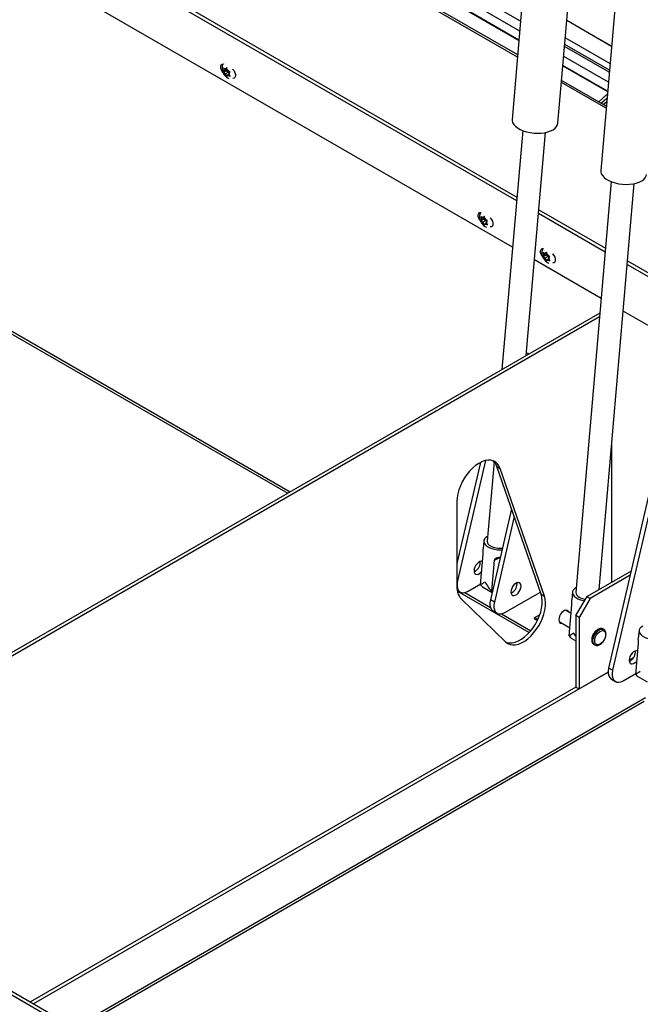
# Model space of a CAD drawing. Units: inches. Extents: x 0.1 to 10.8, y 0.2 to 8.4.
# Drawn here: x 9.2 to 9.5, y 4.7 to 5.2 of the extents above; entities that cross this region are included whole.
import ezdxf

# ---------------------------------------------------------------- set-up
doc = ezdxf.new("R2010")
doc.units = ezdxf.units.IN
doc.header["$MEASUREMENT"] = 0
doc.layers.add('FORMAT', color=7, linetype='Continuous')
doc.dimstyles.new('SLDDIMSTYLE0', dxfattribs={"dimtxt": 0.18, "dimasz": 0.09100341796875, "dimexe": 0, "dimexo": 0.0625, "dimgap": 0, "dimtad": 0, "dimtih": 1, "dimtoh": 1, "dimdec": 0, "dimrnd": 1e-09, "dimzin": 0, "dimdsep": 46, "dimtxsty": 'Standard', "dimsah": 1, "dimcen": 0.09, "dimadec": 0, "dimazin": 0, "dimtfac": 0.09100341796875, "dimtdec": 0, "dimtofl": 0, "dimtmove": 0, "dimatfit": 3, "dimfxl": 0, "dimfrac": 2, "dimtolj": 1, "dimtzin": 0, "dimarcsym": 0})

msp = doc.modelspace()

# ---------------------------------------------------------------- linework, layer by layer
at = {"color": 8, "linetype": 'Continuous', "lineweight": 25}
for p, q in [((9.44455636928386, 5.193164541659399), (9.045507298414083, 5.423530666791675)), ((9.443772025792796, 5.184094295789756), (9.032455679505919, 5.421542168281093)), ((9.444145413273018, 5.188412195139779), (9.039227227880332, 5.422166487966954)), ((9.443059763603223, 5.175857607072801), (9.025266072388595, 5.417044771197864)), ((9.487139232464058, 5.169623051060148), (9.465719445639225, 5.181988430789617)), ((9.487053486833133, 5.16863147789915), (9.465633700008299, 5.180996857628617)), ((9.486642530822289, 5.16387913137953), (9.465222743997456, 5.176244511108998)), ((9.486269143342067, 5.159561232029508), (9.464849356517233, 5.171926611758976)), ((9.485556881152492, 5.151324543312553), (9.46413709432766, 5.16368992304202)), ((9.00031069538325, 5.160025105028551), (9.334071911076972, 4.967348856437836)), ((9.414294201136432, 4.924677692887612), (9.414057068762132, 4.924814586493434)), ((9.417769665922323, 4.919031171036465), (9.430069992746478, 4.911930343506246)), ((9.435447335451988, 4.908826069638682), (9.449452138287203, 4.900741269051732)), ((9.504452185455456, 4.86845231726234), (9.230685254888128, 4.710410032270443))]:
    msp.add_line(p, q, dxfattribs=at)
at = {"color": 7, "linetype": 'Continuous', "lineweight": 25}
for p, q in [((9.033583536818405, 5.420696249356798), (9.443755979821239, 5.183908738175154)), ((9.443150273457478, 5.176904274306056), (9.026890940329128, 5.417205672361972)), ((9.461533235899124, 5.389487142726998), (9.440481245103193, 5.146039297822982)), ((9.462446516086525, 5.144139865594475), (9.483498506882457, 5.38758771049849)), ((9.504030353448425, 5.364954078967108), (9.482978362652494, 5.121506234063093)), ((9.029878523176423, 5.347097028201049), (9.442787316626708, 5.108729855530135)), ((9.028345515674811, 5.346212041807833), (9.442641536816327, 5.107044039636906)), ((9.440708026305831, 5.084684683154089), (9.028345515674811, 5.322736493466119)), ((9.488124634826061, 5.181018366767737), (9.466704848001227, 5.193383746497206)), ((9.488136762981418, 5.181158618267604), (9.466716976156585, 5.193523997997073)), ((9.487411386375763, 5.172770272808868), (9.46599159955093, 5.185135652538337)), ((9.30204008298446, 5.170686911186072), (9.30229335173272, 5.169831627748162)), ((9.303390103245656, 5.169344826034968), (9.30204008298446, 5.168565475927114)), ((9.30229335173272, 5.168980109476703), (9.30204008298446, 5.168565475927114)), ((9.302506219769175, 5.169282982510692), (9.30229335173272, 5.169831627748162)), ((9.302506219769175, 5.169282982510692), (9.30229335173272, 5.168980109476703)), ((9.303920433331546, 5.170099390622514), (9.302506219769175, 5.169282982510692)), ((9.303036549855063, 5.170037547098238), (9.302610813782154, 5.17028331930172)), ((9.303036549855063, 5.167916111839279), (9.302610813782154, 5.16816188404276)), ((9.303744472638666, 5.170446222222317), (9.303036549855063, 5.170037547098238)), ((9.303036549855063, 5.170037547098238), (9.303249417891518, 5.170340420132227)), ((9.304450763417437, 5.168732519951101), (9.303036549855063, 5.167916111839279)), ((9.303036549855063, 5.167916111839279), (9.303249417891518, 5.167367466601808)), ((9.30363107324213, 5.170829169689752), (9.303249417891518, 5.170340420132227)), ((9.303249417891518, 5.167367466601808), (9.30363107324213, 5.166586299171833)), ((9.303920433331546, 5.170099390622514), (9.303390103245656, 5.169344826034968)), ((9.303390103245656, 5.169344826034968), (9.304450763417437, 5.168732519951101)), ((9.30388434199039, 5.169973886251841), (9.30363107324213, 5.170829169689752)), ((9.304097210026843, 5.169425241014372), (9.30388434199039, 5.169973886251841)), ((9.304097210026843, 5.167303805755411), (9.30388434199039, 5.167000932721423)), ((9.304097210026843, 5.169425241014372), (9.304522946099752, 5.169179468810889)), ((9.304769681632667, 5.16769201535018), (9.304097210026843, 5.167303805755411)), ((9.304097210026843, 5.167303805755411), (9.304522946099752, 5.16705803355193)), ((9.304450763417437, 5.168732519951101), (9.304682168666167, 5.168136096975835)), ((9.304627540112733, 5.168058370342957), (9.304840408149188, 5.168361243376946)), ((9.304627540112733, 5.168058370342957), (9.304840408149188, 5.167509725105487)), ((9.304840408149188, 5.168361243376946), (9.3052220634998, 5.168849992934471)), ((9.3052220634998, 5.166728557675513), (9.304840408149188, 5.167509725105487)), ((9.464833310545677, 5.171741054144373), (9.48625309737051, 5.159375674414904)), ((9.30363107324213, 5.166586299171833), (9.30388434199039, 5.167000932721423)), ((9.485647391006747, 5.15237121054581), (9.464227604181914, 5.164736590275277)), ((8.999113015656757, 5.159333699239432), (9.332874231350477, 4.966657450648717)), ((9.486138110413481, 5.158045950915012), (9.482007734584336, 5.154472339474681)), ((9.485967583461607, 5.15607395599376), (9.483272529713828, 5.15374218878812)), ((9.484188456076053, 5.153213435754032), (9.485844093002916, 5.154645896941007)), ((9.485818124624146, 5.154345595372938), (9.484381063043028, 5.153102246118734)), ((9.445549996155838, 5.140677825869234), (9.435631396131381, 5.025977899205483)), ((9.447277539846208, 5.032701074865234), (9.456532631647503, 5.139728109754957)), ((9.488047113704935, 5.116144762109425), (9.471008686980081, 4.919110272263332)), ((9.482191554255754, 4.92047606145072), (9.49902974919659, 5.115195045995023)), ((9.453325981988927, 5.102646013514745), (9.485284434175776, 5.084196791770003)), ((9.425501636066313, 5.099414073676923), (9.425754904814571, 5.098558790239013)), ((9.426851656327509, 5.098071988525819), (9.425501636066313, 5.097292638417964)), ((9.425754904814571, 5.097707271967554), (9.425501636066313, 5.097292638417964)), ((9.425967772851026, 5.098010145001543), (9.425754904814571, 5.098558790239013)), ((9.425967772851026, 5.098010145001543), (9.425754904814571, 5.097707271967554)), ((9.4273819864134, 5.098826553113365), (9.425967772851026, 5.098010145001543)), ((9.426498102936916, 5.098764709589089), (9.426072366864007, 5.09901048179257)), ((9.426498102936916, 5.09664327433013), (9.426072366864007, 5.096889046533612)), ((9.427206025720517, 5.099173384713168), (9.426498102936916, 5.098764709589089)), ((9.426498102936916, 5.098764709589089), (9.42671097097337, 5.099067582623078)), ((9.42791231649929, 5.097459682441952), (9.426498102936916, 5.09664327433013)), ((9.426498102936916, 5.09664327433013), (9.42671097097337, 5.096094629092658)), ((9.427092626323983, 5.099556332180603), (9.42671097097337, 5.099067582623078)), ((9.4273819864134, 5.098826553113365), (9.426851656327509, 5.098071988525819)), ((9.426851656327509, 5.098071988525819), (9.42791231649929, 5.097459682441952)), ((9.427345895072241, 5.098701048742693), (9.427092626323983, 5.099556332180603)), ((9.427558763108696, 5.098152403505222), (9.427345895072241, 5.098701048742693)), ((9.427558763108696, 5.098152403505222), (9.427984499181605, 5.09790663130174)), ((9.42791231649929, 5.097459682441952), (9.428143721748018, 5.096863259466685)), ((9.428089093194586, 5.096785532833808), (9.42830196123104, 5.097088405867797)), ((9.428089093194586, 5.096785532833808), (9.42830196123104, 5.096236887596338)), ((9.42830196123104, 5.097088405867797), (9.428683616581653, 5.097577155425322)), ((9.453180202178544, 5.100960197621517), (9.485138654365395, 5.082510975876775)), ((9.42671097097337, 5.096094629092658), (9.427092626323983, 5.095313461662684)), ((9.427092626323983, 5.095313461662684), (9.427345895072241, 5.095728095212273)), ((9.427558763108696, 5.096030968246262), (9.427345895072241, 5.095728095212273)), ((9.428231234714518, 5.09641917784103), (9.427558763108696, 5.096030968246262)), ((9.427558763108696, 5.096030968246262), (9.427984499181605, 5.09578519604278)), ((9.428683616581653, 5.095455720166363), (9.42830196123104, 5.096236887596338)), ((9.457003604641152, 5.08228909194163), (9.45662194929054, 5.081800342384104)), ((9.45725687338941, 5.08143380850372), (9.457003604641152, 5.08228909194163)), ((9.4832051438549, 5.060151619393957), (9.45124669166805, 5.078600841138698)), ((9.455412614383482, 5.082146833437951), (9.45566588313174, 5.081291550000041)), ((9.456762634644678, 5.080804748286847), (9.455412614383482, 5.080025398178991)), ((9.45566588313174, 5.080440031728581), (9.455412614383482, 5.080025398178991)), ((9.455878751168195, 5.08074290476257), (9.45566588313174, 5.081291550000041)), ((9.455878751168195, 5.08074290476257), (9.45566588313174, 5.080440031728581)), ((9.457292964730568, 5.081559312874393), (9.455878751168195, 5.08074290476257)), ((9.456409081254085, 5.081497469350116), (9.455983345181176, 5.081743241553599)), ((9.456409081254085, 5.079376034091157), (9.455983345181176, 5.079621806294639)), ((9.457117004037688, 5.081906144474196), (9.456409081254085, 5.081497469350116)), ((9.456409081254085, 5.081497469350116), (9.45662194929054, 5.081800342384104)), ((9.457823294816457, 5.080192442202979), (9.456409081254085, 5.079376034091157)), ((9.456409081254085, 5.079376034091157), (9.45662194929054, 5.078827388853687)), ((9.45662194929054, 5.078827388853687), (9.457003604641152, 5.078046221423711)), ((9.457292964730568, 5.081559312874393), (9.456762634644678, 5.080804748286847)), ((9.456762634644678, 5.080804748286847), (9.457823294816457, 5.080192442202979)), ((9.457003604641152, 5.078046221423711), (9.45725687338941, 5.078460854973302)), ((9.457469741425864, 5.080885163266249), (9.45725687338941, 5.08143380850372)), ((9.457469741425864, 5.07876372800729), (9.45725687338941, 5.078460854973302)), ((9.457469741425864, 5.080885163266249), (9.457895477498774, 5.080639391062768)), ((9.458142213031687, 5.079151937602058), (9.457469741425864, 5.07876372800729)), ((9.457469741425864, 5.07876372800729), (9.457895477498774, 5.078517955803808)), ((9.457823294816457, 5.080192442202979), (9.458054700065187, 5.079596019227713)), ((9.458000071511755, 5.079518292594837), (9.458212939548208, 5.079821165628825)), ((9.458000071511755, 5.079518292594837), (9.458212939548208, 5.078969647357366)), ((9.458212939548208, 5.079821165628825), (9.458594594898821, 5.08030991518635)), ((9.458594594898821, 5.07818847992739), (9.458212939548208, 5.078969647357366)), ((9.495823099537995, 5.078112949754614), (9.517174950007247, 5.065786788848426)), ((9.495677319727614, 5.076427133861385), (9.517029170196865, 5.064100972955199)), ((9.51509565968637, 5.04174161647238), (9.493743809217118, 5.054067777378567)), ((9.482594414827911, 5.053089072821434), (9.106426179372198, 4.835931772815947)), ((9.48243331543211, 5.05122609933338), (9.10795918687381, 4.835046786422731)), ((9.488303280786718, 4.924004286076672), (9.488303280786718, 4.99115282865192)), ((9.425315508058251, 4.98148520312369), (9.414057068762132, 4.932983162422621)), ((9.427685672055034, 4.982368963449868), (9.414294201136432, 4.924677692887612)), ((9.431812595935968, 4.981816817875724), (9.428511569430986, 4.943643336023158)), ((9.433192968877067, 4.97945096955367), (9.43472597637868, 4.978565983160455)), ((9.454406172312662, 4.918208418161294), (9.433192968877067, 4.97945096955367)), ((9.455939179814274, 4.917323431768078), (9.43472597637868, 4.978565983160455)), ((9.509753616596617, 4.981840194221821), (9.486772646208054, 4.882836777156698)), ((9.508726555554187, 4.968088502618235), (9.488681834517257, 4.881734626205738)), ((9.414057068762132, 4.962760883619127), (9.414057068762132, 4.92193384302484)), ((9.44019648882134, 4.95923179655527), (9.430062682356892, 4.915574742440788)), ((9.44149280145684, 4.955489339955475), (9.431971870666095, 4.914472591489828)), ((9.426942621503605, 4.943779009753766), (9.426619687211566, 4.940044557359014)), ((9.425390462923197, 4.922740553069231), (9.426679135243171, 4.937642920362034)), ((9.425186929498008, 4.933400801318116), (9.425139798288592, 4.933923855556747)), ((9.430693763782095, 4.919679022649897), (9.431982436102071, 4.934581389942698)), ((9.431982436102071, 4.934581389942698), (9.434667573830074, 4.93580559047246)), ((9.497570379472501, 4.929354068274659), (9.476402673659349, 4.917134211815685)), ((9.49709595426428, 4.927310215645217), (9.477935681160961, 4.916249225422469)), ((9.41936036962103, 4.919667489876628), (9.425427601507957, 4.923170028291324)), ((9.426353241529299, 4.921736364258312), (9.430885593398143, 4.919119893217579)), ((9.442864599027672, 4.923195699920331), (9.442817467818262, 4.92371875415894)), ((9.414183702509133, 4.92011995282079), (9.415610674373646, 4.919296179497915)), ((9.414258315674008, 4.919675418809409), (9.448651534949079, 4.899820635942848)), ((9.430693763782095, 4.919679022649897), (9.430931267698083, 4.91931666087751)), ((9.437038039150695, 4.909462388478844), (9.45403657841516, 4.919275436319624)), ((9.454406172312662, 4.918208418161294), (9.455939179814274, 4.917323431768078)), ((9.4694397390527, 4.919245945993939), (9.469116804760661, 4.915511493599188)), ((9.47109937280045, 4.907948625307206), (9.476402673659349, 4.917134211815685)), ((9.476402673659349, 4.917134211815685), (9.477935681160961, 4.916249225422469)), ((9.416178389105692, 4.915809587885603), (9.437391592541289, 4.895394077087513)), ((9.431971870666095, 4.914472591489828), (9.430062682356892, 4.915574742440788)), ((9.46788758047229, 4.898207489309405), (9.469176252792266, 4.913109856602207)), ((9.477935681160961, 4.916249225422469), (9.472632380302063, 4.90706363891399)), ((9.431379155594104, 4.910193229051092), (9.433288343903309, 4.909091078100132)), ((9.453779321246518, 4.90837874285028), (9.451371080799362, 4.906988495232389)), ((9.468819414546083, 4.908983334656842), (9.466126536829721, 4.910537899872645)), ((9.472632380302063, 4.90706363891399), (9.47109937280045, 4.907948625307206)), ((9.47109937280045, 4.907948625307206), (9.47109937280045, 4.873692451934326)), ((9.451941034476965, 4.906001199529276), (9.453100757866425, 4.906670693591429)), ((9.463026788758548, 4.905168396925887), (9.468229783848479, 4.902164771794428)), ((9.472632380302063, 4.90706363891399), (9.472632380302063, 4.87280746554111)), ((9.484441284208238, 4.901350624374395), (9.484045304410774, 4.901579218645706)), ((9.484441284208238, 4.901350624374395), (9.484504317460305, 4.901312037150469)), ((9.501330254884174, 4.900835943072397), (9.501007320592134, 4.897101490677645)), ((9.468850359078392, 4.897203300498486), (9.471099372800449, 4.89590497251243)), ((9.479745653860439, 4.894131198429232), (9.480141633657905, 4.893902604157921)), ((9.499778096303764, 4.879797486387863), (9.50106676862374, 4.894699853680665)), ((9.499574562878832, 4.890457734636241), (9.499527431669406, 4.890980788874936)), ((9.496620636042671, 4.88665559081453), (9.498760597478663, 4.887890964255864)), ((9.486535731826297, 4.880833699532857), (9.211003274552287, 4.721772197667834)), ((9.472632380302063, 4.87280746554111), (9.486535731826297, 4.880833699532857)), ((9.488681834517257, 4.881734626205738), (9.486772646208054, 4.882836777156698)), ((9.493748003001855, 4.876724423194753), (9.499815234888464, 4.880226961609266)), ((9.488089119445267, 4.877455263767001), (9.489998307754469, 4.876353112816041)), ((9.500740874909864, 4.878793297576943), (9.50527322677904, 4.87617682653602)), ((9.471099372800449, 4.873692451934326), (9.209470267050673, 4.72265718406105)), ((9.47109937280045, 4.873692451934326), (9.472632380302063, 4.87280746554111)), ((9.231689571449385, 4.709830252660585), (9.503742084117288, 4.866882825265764)), ((9.07196476783458, 4.800267446316257), (9.499765693841784, 4.553303228513483)), ((9.072270669868413, 4.801860825617454), (9.501298701343396, 4.554188214906699))]:
    msp.add_line(p, q, dxfattribs=at)
at = {"color": 7, "linetype": 'Continuous', "lineweight": 25, "flags": 128}
for points in [[(9.30181295246222, 5.168554051983903), (9.301463789387762, 5.169026782379032), (9.301020222575715, 5.169893281618201), (9.300784205604721, 5.170778338940731), (9.300784205604721, 5.171575203371468), (9.301020222575715, 5.1721877612996), (9.301463789387762, 5.172542129198603), (9.30206140533698, 5.172595565069941), (9.302140953668177, 5.172580893627996)], [(9.306452266694123, 5.170092035733024), (9.306531842740283, 5.170014836489368), (9.3071294586895, 5.169271407929969), (9.307573025501547, 5.1684049086908), (9.307809042472542, 5.167519851368271), (9.307809042472542, 5.166722986937534), (9.307573025501547, 5.166110429009401), (9.3071294586895, 5.165756061110399), (9.3065714711609, 5.165696958348793)], [(9.440481245103193, 5.146039297822982), (9.440492332823085, 5.145428059272813), (9.440745721809764, 5.144507419336199), (9.441276705478986, 5.143601857099236), (9.442071531632633, 5.142734826148194), (9.443109614690828, 5.141928782129274), (9.444364068847642, 5.14120460115917), (9.445802404399352, 5.140581039144612), (9.447387369210688, 5.140074246014238), (9.449077913525581, 5.139697347443916), (9.450830253134276, 5.139460104908642), (9.452599003361374, 5.139368662865463), (9.454338354505069, 5.139425389615263), (9.456003258284383, 5.139628815965022), (9.457550594565962, 5.139973673279133), (9.458940288152895, 5.140451029934309), (9.46013634671125, 5.141048522643923), (9.461107792952628, 5.141750676660645), (9.461829466929654, 5.142539306564266), (9.4622826776654, 5.143393987254531), (9.462446516086525, 5.144139865594475)], [(9.482978362652494, 5.121506234063093), (9.482989450372385, 5.120894995512924), (9.483242839359065, 5.119974355576309), (9.483773823028287, 5.119068793339348), (9.484568649181934, 5.118201762388305), (9.485606732240129, 5.117395718369384), (9.486861186396943, 5.116671537399281), (9.488299521948653, 5.116047975384723), (9.489884486759989, 5.115541182254348), (9.491575031074882, 5.115164283684027), (9.493327370683579, 5.114927041148754), (9.495096120910674, 5.114835599105573), (9.496835472054372, 5.114892325855374), (9.498500375833684, 5.115095752205133), (9.500047712115265, 5.115440609519244), (9.501437405702196, 5.11591796617442), (9.502633464260551, 5.116515458884034), (9.50360491050193, 5.117217612900756), (9.504326584478955, 5.118006242804377), (9.5047797952147, 5.118860923494641), (9.504943633635827, 5.119606801834586)], [(9.425274506827352, 5.097281211743517), (9.424925340489716, 5.097753946012855), (9.424481773677668, 5.098620445252023), (9.424245756706675, 5.099505502574552), (9.424245756706675, 5.100302367005289), (9.424481773677668, 5.100914924933422), (9.424925340489716, 5.101269292832424), (9.425522956438932, 5.101322728703764), (9.425602507541647, 5.101308056675672)], [(9.429913820567553, 5.098819196753152), (9.429993393842235, 5.098742000123189), (9.430591009791454, 5.097998571563791), (9.4310345766035, 5.097132072324622), (9.431270593574494, 5.096247015002093), (9.431270593574494, 5.095450150571355), (9.4310345766035, 5.094837592643223), (9.430591009791454, 5.094483224744221), (9.430033025122777, 5.094424121613972)], [(9.455211271408395, 5.079983629492593), (9.454836310887298, 5.080486710345776), (9.454392744075252, 5.081353209584945), (9.454156727104257, 5.082238266907474), (9.454156727104257, 5.083035131338212), (9.454392744075252, 5.083647689266344), (9.454836310887298, 5.084002057165346), (9.455433926836514, 5.084055493036685), (9.455513489025245, 5.08404081866397)], [(9.459824802051084, 5.0815519506312), (9.459904364239817, 5.081474764456111), (9.460501980189036, 5.080731335896712), (9.460945547001081, 5.079864836657543), (9.461181563972076, 5.078979779335014), (9.461181563972076, 5.078182914904277), (9.460945547001081, 5.077570356976144), (9.460501980189036, 5.077215989077143), (9.45994400696011, 5.077156884472376)], [(9.43472597637868, 4.978565983160455), (9.434154792128371, 4.97983065863949), (9.433395248359096, 4.980878087106642), (9.432462418873964, 4.981687481437952), (9.431374816481004, 4.982242778502784), (9.43015402559049, 4.982532957950554), (9.428824273853628, 4.982552260919116), (9.42741195134388, 4.982300304324358), (9.425945086823113, 4.981782088462849), (9.424452791486585, 4.98100789777662), (9.422964681226091, 4.979993096749515), (9.421510288876974, 4.978757824985724), (9.42011847811345, 4.977326597521914), (9.418816870624049, 4.975727818305121), (9.41763129793529, 4.973993216491853), (9.41658528876271, 4.97215721675553), (9.415699602063134, 4.970256256099066), (9.41499181505524, 4.968328060731027), (9.414475974384441, 4.966410897356387), (9.414162317355052, 4.964542813740669), (9.414057068762132, 4.962760883619127)], [(9.428708726151083, 4.94592328090254), (9.427902722100658, 4.945399413310098), (9.427309272133492, 4.944765021219787), (9.426989859552664, 4.94406526646108), (9.426957561146768, 4.943328797076019), (9.427213699216331, 4.942585764207757), (9.427747787438692, 4.941866587709224), (9.428537960179275, 4.941200710750773), (9.429551867673238, 4.940615394413316), (9.430748000428652, 4.940134601616482), (9.432077388629967, 4.939778016073864), (9.433485606968029, 4.939560236439473), (9.434915002818615, 4.93949017863713), (9.435618992399412, 4.939511663779693)], [(9.426383530700063, 4.933873636501409), (9.426256584721957, 4.933936823509477), (9.425674145618018, 4.934032828964541), (9.425009843827919, 4.933874579871854), (9.42431749713194, 4.933474896631761), (9.42365319534184, 4.932866159203368), (9.423070756237902, 4.93209768387282), (9.422617365572428, 4.931231727941102), (9.422329754360716, 4.93033844600776), (9.422231223152647, 4.929490206462485), (9.422329754360716, 4.928755728628558), (9.422617365572428, 4.928194515531978), (9.423070756237902, 4.927852033320164), (9.42365319534184, 4.9277560278651), (9.42431749713194, 4.927914276957786), (9.425009843827919, 4.92831396019788), (9.425674145618018, 4.928922697626273), (9.425954080926509, 4.929258301893354)], [(9.414294201136432, 4.924677692887612), (9.414079636013161, 4.923307405450887), (9.414092463901461, 4.922044087279192), (9.414332132421235, 4.920942137958826), (9.41478832123623, 4.920049008392102), (9.415441386456754, 4.919403157519952), (9.416263206522759, 4.919032396246266), (9.417218393142836, 4.91895268987603), (9.418265815145013, 4.919167470635318), (9.41936036962103, 4.919667489876628)], [(9.425390462923197, 4.922740553069231), (9.425923933807391, 4.922053186869275), (9.426353241529299, 4.921736364258312)], [(9.444773787336874, 4.922093548969371), (9.444675256128807, 4.922828026803298), (9.444387644917095, 4.92338923989988), (9.44393425425162, 4.923731722111692), (9.443351815147683, 4.923827727566757), (9.442687513357583, 4.92366947847407), (9.441995166661602, 4.923269795233978), (9.441330864871503, 4.922661057805584), (9.440748425767566, 4.921892582475036), (9.440295035102091, 4.921026626543317), (9.440007423890378, 4.920133344609977), (9.439908892682311, 4.919285105064701), (9.440007423890378, 4.918550627230775), (9.440295035102091, 4.917989414134194), (9.440748425767566, 4.917646931922381), (9.441330864871503, 4.917550926467316), (9.441995166661602, 4.917709175560002), (9.442687513357583, 4.918108858800096), (9.443351815147683, 4.918717596228489), (9.44393425425162, 4.919486071559037), (9.444387644917095, 4.920352027490756), (9.444675256128807, 4.921245309424097), (9.444773787336874, 4.922093548969371)], [(9.437391592541289, 4.895394077087513), (9.43837008986512, 4.894654936761413), (9.439497565811829, 4.894173523893998), (9.44075164464598, 4.893959392540045), (9.442107438088327, 4.894016792321497), (9.44353803924524, 4.894344584090042), (9.445015056599285, 4.894936262534491), (9.446509177463446, 4.895780085284309), (9.447990749716753, 4.896859305947118), (9.449430370276277, 4.898152506455333), (9.450799468626732, 4.899634022126247), (9.452070873827083, 4.901274450999854), (9.453219353741355, 4.903041237346179), (9.454222115792213, 4.904899317761904), (9.455059259299365, 4.906811817033933), (9.455714170425775, 4.908740779959892), (9.456173851893645, 4.910647924601958), (9.456429180926616, 4.912495402025019), (9.456475090299168, 4.914246547441543), (9.456310668900091, 4.91586660785599), (9.455939179814274, 4.917323431768078)], [(9.437650241429731, 4.895161164058291), (9.437964558310217, 4.895058510287214), (9.439218637144368, 4.894844378933261), (9.440574430586715, 4.894901778714713), (9.442005031743626, 4.895229570483258), (9.443482049097673, 4.895821248927707), (9.444976169961834, 4.896665071677525), (9.446457742215141, 4.897744292340334), (9.447897362774665, 4.899037492848549), (9.44926646112512, 4.900519008519463), (9.45053786632547, 4.902159437393069), (9.451686346239743, 4.903926223739395), (9.4526891082906, 4.90578430415512), (9.45352625179775, 4.907696803427148), (9.454181162924163, 4.909625766353108), (9.454640844392033, 4.911532910995174), (9.454896173425004, 4.913380388418235), (9.454942082797556, 4.915131533834759), (9.454777661398477, 4.916751594249205), (9.454406172312662, 4.918208418161294)], [(9.471205843700178, 4.921390217142713), (9.470399839649755, 4.920866349550272), (9.469806389682587, 4.92023195745996), (9.469486977101761, 4.919532202701253), (9.469454678695863, 4.918795733316191), (9.469710816765426, 4.91805270044793), (9.470244904987787, 4.917333523949399), (9.47103507772837, 4.916667646990946), (9.472048985222335, 4.916082330653489), (9.473245117977747, 4.915601537856655), (9.474574506179064, 4.915244952314037), (9.475241403616296, 4.915122833105712)], [(9.430062682356892, 4.915574742440788), (9.42984811723362, 4.914204455004064), (9.42986094512192, 4.912941136832368), (9.430100613641695, 4.911839187512003), (9.430556802456689, 4.910946057945279), (9.431209867677213, 4.910300207073128), (9.431379155594104, 4.910193229051092)], [(9.431971870666095, 4.914472591489828), (9.431757305542824, 4.913102304053103), (9.431770133431124, 4.911838985881407), (9.432009801950898, 4.910737036561042), (9.432465990765893, 4.909843906994318), (9.433119055986417, 4.909198056122167), (9.433940876052423, 4.908827294848481), (9.434896062672498, 4.908747588478247), (9.435943484674677, 4.908962369237534), (9.437038039150695, 4.909462388478844)], [(9.467617832037762, 4.909676993473951), (9.467368615305658, 4.91012260808276), (9.466915224640184, 4.910465090294573), (9.466332785536245, 4.910561095749638), (9.465668483746146, 4.91040284665695), (9.464976137050167, 4.910003163416858), (9.464311835260068, 4.909394425988464), (9.463729396156129, 4.908625950657917), (9.463276005490654, 4.907759994726198), (9.462988394278941, 4.906866712792858), (9.462889863070874, 4.906018473247582), (9.462988394278941, 4.905283995413655), (9.463276005490654, 4.904722782317075), (9.463729396156129, 4.904380300105261), (9.464311835260068, 4.904284294650196), (9.464518083966594, 4.90430749052719)], [(9.452059108503441, 4.906262171068962), (9.452028428083153, 4.906101770813478), (9.451941057638164, 4.906001212902124), (9.451810298526706, 4.905975806365346), (9.451656057638163, 4.906029419118057), (9.451501816749621, 4.906153889104659), (9.451371057638163, 4.906330266898013), (9.451283687193174, 4.906531700577951), (9.451253006772887, 4.906727523692702), (9.451283687193174, 4.906887923948187), (9.451371057638163, 4.906988481859541), (9.451501816749621, 4.907013888396318), (9.451656057638163, 4.906960275643607), (9.451810298526706, 4.906835805657006), (9.451941057638164, 4.906659427863652), (9.452028428083153, 4.906457994183715), (9.452059108503441, 4.906262171068962)], [(9.50309635953165, 4.902980214221171), (9.502290355481227, 4.902456346628729), (9.501696905514061, 4.901821954538417), (9.501377492933234, 4.901122199779711), (9.501345194527335, 4.90038573039465), (9.501601332596898, 4.899642697526388), (9.50213542081926, 4.898923521027856), (9.502925593559842, 4.898257644069404), (9.503939501053807, 4.897672327731946), (9.505135633809221, 4.897191534935113), (9.506465022010536, 4.896834949392495), (9.507873240348598, 4.896617169758104), (9.509302636199184, 4.896547111955761), (9.51000662578036, 4.896568597098345)], [(9.46788758047229, 4.898207489309405), (9.468421051356486, 4.897520123109449), (9.468850359078392, 4.897203300498486)], [(9.485332018092173, 4.898892046839483), (9.485226039757913, 4.897979696165787), (9.484916690489502, 4.897018898737484), (9.484429031924893, 4.896087492648135), (9.483802571260775, 4.895260934879813), (9.483088060614447, 4.894606188227181), (9.482343385389118, 4.894176296370104), (9.48162887474279, 4.894006086590179), (9.481002414078672, 4.894109348271499), (9.480514755514063, 4.894477715766762), (9.480205406245652, 4.895081346132272), (9.480099427911393, 4.895871336825739), (9.480205406245652, 4.896783687499436), (9.480514755514063, 4.897744484927739), (9.481002414078672, 4.898675891017088), (9.48162887474279, 4.899502448785409), (9.482343385389118, 4.900157195438042), (9.483088060614447, 4.900587087295118), (9.483802571260775, 4.900757297075043), (9.484429031924893, 4.900654035393724), (9.484916690489502, 4.900285667898459), (9.485226039757913, 4.899682037532951), (9.485332018092173, 4.898892046839483)], [(9.500771164080888, 4.890930569819536), (9.500644218102781, 4.890993756827601), (9.500061778998843, 4.891089762282666), (9.499397477208744, 4.89093151318998), (9.498705130512764, 4.890531829949887), (9.498040828722665, 4.889923092521492), (9.497458389618728, 4.889154617190946), (9.497004998953253, 4.888288661259227), (9.49671738774154, 4.887395379325886), (9.496618856533471, 4.88654713978061), (9.49671738774154, 4.885812661946685), (9.497004998953253, 4.885251448850103), (9.497458389618728, 4.88490896663829), (9.498040828722665, 4.884812961183225), (9.498705130512764, 4.884971210275912), (9.499397477208744, 4.885370893516005), (9.500061778998843, 4.885979630944399), (9.500341714306995, 4.886315235211039)], [(9.486772646208054, 4.882836777156698), (9.486558081084782, 4.881466489719974), (9.486570908973082, 4.880203171548277), (9.486810577492856, 4.879101222227912), (9.487266766307851, 4.878208092661188), (9.487919831528375, 4.877562241789038), (9.488089119445267, 4.877455263767001)], [(9.488681834517257, 4.881734626205738), (9.488467269393986, 4.880364338769013), (9.488480097282286, 4.879101020597316), (9.48871976580206, 4.877999071276951), (9.489175954617055, 4.877105941710227), (9.489829019837579, 4.876460090838077), (9.490650839903585, 4.876089329564391), (9.49160602652366, 4.876009623194156), (9.492653448525838, 4.876224403953444), (9.493748003001855, 4.876724423194753)], [(9.499778096303764, 4.879797486387863), (9.50031156718796, 4.879110120187907), (9.500740874909864, 4.878793297576943)]]:
    msp.add_lwpolyline(points, dxfattribs=at)
at = {"color": 8, "linetype": 'Continuous', "lineweight": 25, "flags": 128}
for points in [[(9.479745653860439, 4.894131198429232), (9.479745479135607, 4.894131299312124), (9.479262277662116, 4.894579530937822), (9.47895852451747, 4.895250994578621), (9.478854919976504, 4.89609993109705), (9.47895852451747, 4.89706848687231), (9.479262277662116, 4.898090656428931), (9.479745479135607, 4.899096780600845), (9.480375199556056, 4.900018293688435), (9.48110852451747, 4.900792396097653), (9.481895479135607, 4.901366334028578), (9.482682433753743, 4.901700994559691), (9.483415758715157, 4.901773571128853), (9.484045304410774, 4.901579218645706)], [(9.480105090317657, 4.89392442975975), (9.47965825745958, 4.894350936666511), (9.479354504314935, 4.895022400307311), (9.47925089977397, 4.895871336825739), (9.479354504314935, 4.896839892600998), (9.47965825745958, 4.897862062157619), (9.48014145893307, 4.898868186329534), (9.48077117935352, 4.899789699417124), (9.481504504314936, 4.900563801826343), (9.482291458933071, 4.901137739757266), (9.483078413551207, 4.901472400288381), (9.483811738512621, 4.901544976857543), (9.484441284208238, 4.901350624374395)]]:
    msp.add_lwpolyline(points, dxfattribs=at)
at = {"color": 7, "linetype": 'Continuous', "lineweight": 25}
for centre, radius, start, end in [((9.303991578036715, 5.169405868612432), 0.001750783659176438, 165.9255768447167, 194.0744231552559), ((9.302992992142196, 5.169608673868034), 0.0007753752382411654, 70.68801478759175, 119.5310212747577), ((9.305223641908787, 5.169608359887827), 0.002986496808919748, 208.969151913154, 228.6199912834594), ((9.30191011797315, 5.167732992965854), 0.002986496808876618, 28.96915191292851, 48.61999128349905), ((9.303142181845141, 5.167935484241216), 0.001750783659226406, 345.9255768451557, 14.07442315487329), ((9.304140767739712, 5.167732678985607), 0.000775375238232562, 250.6880147873756, 299.5310212749678), ((9.427453131118616, 5.098133031103283), 0.001750783659224467, 165.9255768451408, 194.0744231548601), ((9.426454545224045, 5.098335836358892), 0.0007753752382337062, 70.68801478727252, 119.5310212748204), ((9.428685194990663, 5.098335522378687), 0.002986496808944185, 208.9691519130885, 228.6199912832366), ((9.425371671054988, 5.096460155456689), 0.002986496808897919, 28.96915191303339, 48.61999128349725), ((9.426603734926994, 5.096662646732068), 0.001750783659226406, 345.9255768451276, 14.0744231548451), ((9.427602320821565, 5.096459841476466), 0.0007753752382404118, 250.688014787447, 299.5310212746767), ((9.457364109435792, 5.080865790864312), 0.001750783659231791, 165.9255768451973, 194.0744231548599), ((9.456365523541214, 5.081068596119917), 0.00077537523823597, 70.68801478719206, 119.5310212746911), ((9.4585961733078, 5.081068282139698), 0.002986496808908006, 208.9691519131023, 228.6199912834859), ((9.455282649372165, 5.079192915217722), 0.002986496808887567, 28.96915191302647, 48.61999128354626), ((9.457513299138734, 5.079192601237481), 0.0007753752382286979, 250.6880147871214, 299.5310212751295), ((9.456514713244234, 5.079395406493095), 0.001750783659155761, 345.9255768445761, 14.0744231554529), ((9.446072470335352, 5.027746355688228), 0.006196467796224302, 66.52886862910543, 77.88468315506842), ((9.42728776243991, 4.977578242199516), 0.006195044052179396, 17.59546457453449, 48.93601916766089), ((9.431077775511875, 4.943789262201324), 0.002570351746175272, 183.2545942833682, 248.285664892574), ((9.434597892481241, 4.949882321559751), 0.009587406452401484, 242.2023281121099, 277.3169476005986), ((9.4201747952731, 4.933518005491766), 0.005013504393815701, 294.8079847811919, 358.6604347407955), ((9.42240052674292, 4.921394331969237), 0.008360882923249737, 176.3002473442591, 221.9098915612799), ((9.437852464802743, 4.923312904093994), 0.005013504393837322, 294.8079847816312, 358.660434740649), ((9.473574893060968, 4.919256198441497), 0.002570351746173448, 183.2545942833507, 248.2856648926329), ((9.476776833707493, 4.924488949998423), 0.008678822627737757, 241.4117622918759, 262.7295357022078), ((9.49456242865395, 4.890574938809883), 0.005013504393790965, 294.8079847802434, 358.6604347408802)]:
    msp.add_arc(centre, radius, start, end, dxfattribs=at)
for centre, major_axis, ratio, start_param, end_param in [((9.432547911090134, 4.926342953191501), (0.007445710627685288, 0.003880978461409335), 0.04531102463148264, 2.280221228520516, 2.837839388172442), ((9.432547911090134, 4.926342953191501), (-0.004628981602621707, 0.008880764955720542), 0.5463643682611795, 1.541968569287671, 2.099586728937968), ((9.47504502863923, 4.901809889431673), (0.007445710627685287, 0.003880978461410223), 0.0453110246314844, 2.280221228518271, 2.837839388166571), ((9.47504502863923, 4.901809889431673), (-0.004628981602621707, 0.008880764955721432), 0.5463643682609383, 1.541968569287625, 1.750678401551215), ((9.506935544470702, 4.883399886510132), (0.007445710627687064, 0.003880978461410223), 0.04531102463147591, 2.28022122852048, 2.837839388170489)]:
    msp.add_ellipse(centre, major_axis=major_axis, ratio=ratio, start_param=start_param, end_param=end_param, dxfattribs=at)
for points, knots in [([(9.30187111166228, 5.172568251823145), (9.30178521852208, 5.172409315122827), (9.301562380374152, 5.171996975326489), (9.301400321141923, 5.171240356879586), (9.301362463864791, 5.170334364823888), (9.301514980651099, 5.169371344008082), (9.301859926707712, 5.168384822333794), (9.302401108865766, 5.167421859226958), (9.303104772741376, 5.16658397107091), (9.303882253152455, 5.165930233512078), (9.304454023689143, 5.165665746274026), (9.304715620540923, 5.16554473788977)], [0, 0, 0, 0, 0.06499053120164806, 0.1686091528630278, 0.2764251078066363, 0.3916456457314502, 0.5144672117941546, 0.6413229154012308, 0.7729239281955679, 0.8961079984235061, 1, 1, 1, 1]), ([(9.302610813782154, 5.17028331930172), (9.302565951771534, 5.170309584707054), (9.302354403567952, 5.170433440041175), (9.30217860264822, 5.170575207595509), (9.30204008298446, 5.170686911186072)], [0, 0, 0, 0, 0.2120651929946163, 1, 1, 1, 1]), ([(9.302040082984462, 5.168565475927114), (9.30217860264822, 5.168453772336549), (9.302354403567952, 5.168312004782215), (9.302565951771534, 5.168188149448094), (9.302610813782154, 5.16816188404276)], [0, 0, 0, 0, 0.7879348070055769, 1, 1, 1, 1]), ([(9.3052220634998, 5.168849992934471), (9.305028566239725, 5.168929958634242), (9.304782991024167, 5.169031446344976), (9.304568444046069, 5.169153570523419), (9.304522946099752, 5.169179468810889)], [0, 0, 0, 0, 0.787934807005657, 1, 1, 1, 1]), ([(9.304522946099752, 5.16705803355193), (9.304568444046069, 5.167032135264459), (9.304782991024167, 5.166910011086016), (9.305028566239724, 5.166808523375283), (9.3052220634998, 5.166728557675513)], [0, 0, 0, 0, 0.2120651929942259, 1, 1, 1, 1]), ([(9.425332665456128, 5.101295415754653), (9.425246772049713, 5.10113647858557), (9.425023933618647, 5.100724138327178), (9.424861874207453, 5.09996751937691), (9.42482401695142, 5.099061527312844), (9.42497653373154, 5.098098506499493), (9.425321479789964, 5.097111984824486), (9.425862661947503, 5.096149021717855), (9.426566325823257, 5.095311133561749), (9.427343806234301, 5.094657396002931), (9.427915576770992, 5.094392908764878), (9.428177173622775, 5.094271900380621)], [0, 0, 0, 0, 0.06499071203467846, 0.1686093136559744, 0.276425247747725, 0.3916457633886174, 0.5144673056973437, 0.6413229847702301, 0.7729239721126234, 0.8961080185164745, 1, 1, 1, 1]), ([(9.426072366864007, 5.09901048179257), (9.426027504853387, 5.099036747197904), (9.425815956649803, 5.099160602532025), (9.425640155730074, 5.09930237008636), (9.425501636066313, 5.099414073676923)], [0, 0, 0, 0, 0.2120651929946163, 1, 1, 1, 1]), ([(9.425501636066313, 5.097292638417964), (9.425640155730074, 5.0971809348274), (9.425815956649803, 5.097039167273066), (9.426027504853387, 5.096915311938944), (9.426072366864007, 5.096889046533612)], [0, 0, 0, 0, 0.7879348070055769, 1, 1, 1, 1]), ([(9.428683616581653, 5.097577155425322), (9.428490119321577, 5.097657121125094), (9.42824454410602, 5.097758608835827), (9.428029997127922, 5.097880733014269), (9.427984499181605, 5.09790663130174)], [0, 0, 0, 0, 0.787934807005657, 1, 1, 1, 1]), ([(9.427984499181605, 5.09578519604278), (9.428029997127922, 5.095759297755309), (9.428244544106018, 5.095637173576868), (9.428490119321577, 5.095535685866134), (9.428683616581653, 5.095455720166363)], [0, 0, 0, 0, 0.2120651929942259, 1, 1, 1, 1]), ([(9.455230772197451, 5.084026757549414), (9.455208948518766, 5.083993707461814), (9.45502952282008, 5.083721982646545), (9.454840845203412, 5.083063640900384), (9.45472702385651, 5.082195195069412), (9.45480314084175, 5.081262455468176), (9.455033077562376, 5.080341820350825), (9.455479565490366, 5.079357253790838), (9.456114793600555, 5.078427529558286), (9.456898519484852, 5.077672547589375), (9.457578221297627, 5.077192821802512), (9.45799584889121, 5.077049542236119), (9.458098684396171, 5.077014261457771)], [0, 0, 0, 0, 0.01425765786971412, 0.1172208527180514, 0.2425530776729228, 0.330765037076776, 0.451586008475815, 0.576686609067417, 0.7055119558515603, 0.8404882174552657, 0.9607222440339853, 0.9999999999999999, 0.9999999999999999, 0.9999999999999999, 0.9999999999999999]), ([(9.455983345181176, 5.081743241553599), (9.455938483170556, 5.081769506958932), (9.455726934966973, 5.081893362293053), (9.45555113404724, 5.082035129847387), (9.455412614383482, 5.082146833437951)], [0, 0, 0, 0, 0.2120651929942299, 1, 1, 1, 1]), ([(9.455412614383482, 5.080025398178991), (9.455551134047242, 5.079913694588428), (9.455726934966973, 5.079771927034094), (9.455938483170556, 5.079648071699973), (9.455983345181176, 5.079621806294639)], [0, 0, 0, 0, 0.7879348070055769, 1, 1, 1, 1]), ([(9.458594594898821, 5.08030991518635), (9.458401097638745, 5.080389880886121), (9.458155522423187, 5.080491368596855), (9.45794097544509, 5.080613492775298), (9.457895477498774, 5.080639391062768)], [0, 0, 0, 0, 0.7879348070055973, 1, 1, 1, 1]), ([(9.457895477498774, 5.078517955803808), (9.45794097544509, 5.078492057516338), (9.458155522423189, 5.078369933337895), (9.458401097638745, 5.078268445627161), (9.458594594898821, 5.07818847992739)], [0, 0, 0, 0, 0.2120651929945197, 1, 1, 1, 1]), ([(9.426679135243171, 4.937642920362034), (9.42668072192996, 4.937839213752104), (9.426683891818909, 4.938231369439081), (9.426644365077559, 4.938852065072258), (9.426599865330948, 4.93949821215843), (9.42661513791656, 4.939844804186477), (9.426623929028617, 4.940044307363853)], [0, 0, 0, 0, 0.2232617543790613, 0.4460331885502866, 0.6811290217282894, 1, 1, 1, 1]), ([(9.434800306517115, 4.935817789727237), (9.434381762438905, 4.935800024655524), (9.43370403267113, 4.935771258466841), (9.4328241977403, 4.935511254067186), (9.43223763724646, 4.935135085288268), (9.432063715220945, 4.934757736604151), (9.431982436102071, 4.934581389942698)], [0, 0, 0, 0, 0.3583909228039991, 0.5803264447658355, 0.8038736227759263, 1, 1, 1, 1]), ([(9.469176252792266, 4.913109856602207), (9.469177839479055, 4.913306149992277), (9.469181009368006, 4.913698305679254), (9.469141482626654, 4.914319001312432), (9.469096982880043, 4.914965148398603), (9.469112255465655, 4.915311740426651), (9.469121046577712, 4.915511243604026)], [0, 0, 0, 0, 0.2232617543790736, 0.4460331885502826, 0.6811290217282885, 1, 1, 1, 1]), ([(9.484110441030376, 4.901504521823596), (9.484052606164179, 4.901552146121285), (9.483820024045711, 4.90174366657902), (9.483280974591072, 4.901850481007521), (9.48257580218804, 4.901817955408109), (9.481834961806918, 4.901557595096324), (9.48108854092907, 4.901090882645605), (9.480374248547532, 4.900430112654921), (9.479741587974717, 4.899619671650127), (9.47922868177928, 4.89871021164344), (9.478864293579981, 4.897751777088344), (9.478671828726851, 4.896793906479967), (9.478669243521813, 4.895881356875793), (9.47887123564694, 4.895107591347562), (9.47922253397003, 4.894509749812772), (9.47955536523505, 4.89427667313761), (9.479705907470198, 4.894171250698895)], [0, 0, 0, 0, 0.02350221434391979, 0.09451383153827625, 0.1650208158429295, 0.2387794694456554, 0.3162769104385802, 0.3952325727196194, 0.4740169496437659, 0.5526579779587972, 0.6315063950814553, 0.7108849593388145, 0.7912540409271298, 0.8726889022784322, 0.9424161753288373, 1, 1, 1, 1]), ([(9.480101887267661, 4.893942656427584), (9.480126115839614, 4.893922412572623), (9.480324012882807, 4.893757062379981), (9.480816889803373, 4.893643874186428), (9.481515670482795, 4.89364528871669), (9.48225424282544, 4.893878660235003), (9.483001402472675, 4.894318033157971), (9.483723048771795, 4.8949557886361), (9.484368685452283, 4.89574953616625), (9.484899658932992, 4.896649230561954), (9.485282469890844, 4.897602964255015), (9.485479647262714, 4.898448322013627), (9.485499867402863, 4.898943738195643), (9.48550775402346, 4.89913696927303)], [0, 0, 0, 0, 0.0132904494778933, 0.1085553312668043, 0.2027308870960947, 0.3007469324621571, 0.4039881467989598, 0.5096690227204724, 0.6151913115763838, 0.7204786112775299, 0.8259835734178104, 0.932127001877976, 1, 1, 1, 1]), ([(9.48550775402346, 4.89913696927303), (9.485502211066057, 4.899295118890052), (9.4854861706867, 4.899752777079999), (9.485304362309211, 4.900391776725598), (9.484966559116998, 4.900973813146235), (9.484643583735723, 4.901185870081687), (9.48450642082784, 4.901275927552286)], [0, 0, 0, 0, 0.1746510600751499, 0.5054105696326487, 0.789955122248645, 1, 1, 1, 1]), ([(9.50106676862374, 4.894699853680665), (9.50106835531053, 4.894896147070735), (9.501071525199478, 4.895288302757712), (9.501031998458126, 4.895908998390889), (9.500987498711515, 4.896555145477061), (9.501002771297127, 4.896901737505108), (9.501011562409184, 4.897101240682484)], [0, 0, 0, 0, 0.2232617543790812, 0.4460331885502883, 0.6811290217283132, 1, 1, 1, 1])]:
    msp.add_open_spline(points, degree=3, knots=knots, dxfattribs=at)

# ---------------------------------------------------------------- leaders
at = {"layer": 'FORMAT'}
msp.add_leader([(9.098275261857111, 4.822540799402957), (9.292592871491982, 5.989828406980044)], dimstyle='SLDDIMSTYLE0', dxfattribs=at)

doc.saveas('drawing.dxf')
